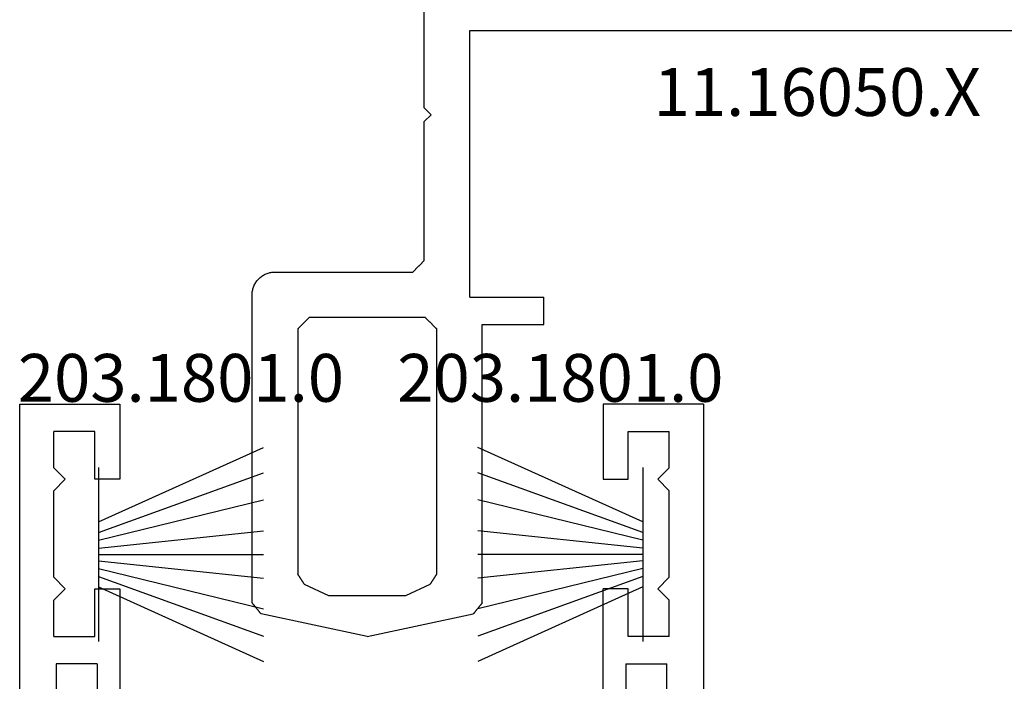
# Model space of a CAD drawing. Units: millimetres. Extents: x 0 to 5175, y -2441 to -50.
# Drawn here: x 4775 to 4818, y -568 to -539 of the extents above; entities that cross this region are included whole.
import ezdxf
from ezdxf.enums import TextEntityAlignment as Align

# ---------------------------------------------------------------- set-up
doc = ezdxf.new("R2010")
doc.units = ezdxf.units.MM
for name, color, linetype in [('CrossSectionsGums', 1, 'Continuous'), ('CrossSectionsProfils', 7, 'Continuous'), ('CrossSectionsTexts', 3, 'Continuous')]:
    doc.layers.add(name, color=color, linetype=linetype)
doc.styles.get("Standard").update_dxf_attribs({"font": 'complex.shx', "height": 60})

# ---------------------------------------------------------------- blocks, each defined once
blk = doc.blocks.new('11_16050_X_TEXT_3', base_point=(0, -520))
at = {"layer": 'CrossSectionsTexts'}
blk.add_text('11.16050.X', height=2.1, dxfattribs=at).set_placement((-25, -542.85), align=Align.CENTER)
blk = doc.blocks.new('11_16050_X', base_point=(1596.324, 851.887))
at = {"layer": 'CrossSectionsProfils'}
for p, q in [((1551.574, 897.587), (1546.92, 896.598)), ((1551.574, 897.587), (1556.228, 896.598)), ((1546.854, 896.516), (1546.843, 896.503)), ((1546.865, 896.53), (1546.854, 896.516)), ((1546.876, 896.543), (1546.865, 896.53)), ((1546.887, 896.557), (1546.876, 896.543)), ((1546.898, 896.571), (1546.887, 896.557)), ((1546.909, 896.584), (1546.898, 896.571)), ((1546.92, 896.598), (1546.909, 896.584)), ((1556.239, 896.584), (1556.228, 896.598)), ((1556.25, 896.571), (1556.239, 896.584)), ((1556.261, 896.557), (1556.25, 896.571)), ((1556.272, 896.543), (1556.261, 896.557)), ((1556.283, 896.53), (1556.272, 896.543)), ((1556.294, 896.516), (1556.283, 896.53)), ((1556.305, 896.503), (1556.294, 896.516)), ((1546.535, 896.122), (1546.524, 896.109)), ((1546.524, 896.109), (1546.524, 882.587)), ((1546.546, 896.136), (1546.535, 896.122)), ((1546.557, 896.149), (1546.546, 896.136)), ((1546.568, 896.163), (1546.557, 896.149)), ((1546.579, 896.177), (1546.568, 896.163)), ((1546.59, 896.19), (1546.579, 896.177)), ((1546.601, 896.204), (1546.59, 896.19)), ((1546.612, 896.217), (1546.601, 896.204)), ((1546.623, 896.231), (1546.612, 896.217)), ((1546.634, 896.245), (1546.623, 896.231)), ((1546.645, 896.258), (1546.634, 896.245)), ((1546.656, 896.272), (1546.645, 896.258)), ((1546.667, 896.285), (1546.656, 896.272)), ((1546.678, 896.299), (1546.667, 896.285)), ((1546.689, 896.312), (1546.678, 896.299)), ((1546.7, 896.326), (1546.689, 896.312)), ((1546.711, 896.34), (1546.7, 896.326)), ((1546.722, 896.353), (1546.711, 896.34)), ((1546.733, 896.367), (1546.722, 896.353)), ((1546.744, 896.38), (1546.733, 896.367)), ((1546.755, 896.394), (1546.744, 896.38)), ((1546.766, 896.408), (1546.755, 896.394)), ((1546.777, 896.421), (1546.766, 896.408)), ((1546.788, 896.435), (1546.777, 896.421)), ((1546.799, 896.448), (1546.788, 896.435)), ((1546.81, 896.462), (1546.799, 896.448)), ((1546.821, 896.475), (1546.81, 896.462)), ((1546.832, 896.489), (1546.821, 896.475)), ((1546.843, 896.503), (1546.832, 896.489)), ((1556.316, 896.489), (1556.305, 896.503)), ((1556.327, 896.475), (1556.316, 896.489)), ((1556.338, 896.462), (1556.327, 896.475)), ((1556.349, 896.448), (1556.338, 896.462)), ((1556.36, 896.435), (1556.349, 896.448)), ((1556.371, 896.421), (1556.36, 896.435)), ((1556.382, 896.408), (1556.371, 896.421)), ((1556.393, 896.394), (1556.382, 896.408)), ((1556.404, 896.38), (1556.393, 896.394)), ((1556.415, 896.367), (1556.404, 896.38)), ((1556.426, 896.353), (1556.415, 896.367)), ((1556.437, 896.34), (1556.426, 896.353)), ((1556.448, 896.326), (1556.437, 896.34)), ((1556.459, 896.312), (1556.448, 896.326)), ((1556.47, 896.299), (1556.459, 896.312)), ((1556.481, 896.285), (1556.47, 896.299)), ((1556.492, 896.272), (1556.481, 896.285)), ((1556.503, 896.258), (1556.492, 896.272)), ((1556.514, 896.245), (1556.503, 896.258)), ((1556.525, 896.231), (1556.514, 896.245)), ((1556.536, 896.217), (1556.525, 896.231)), ((1556.547, 896.204), (1556.536, 896.217)), ((1556.558, 896.19), (1556.547, 896.204)), ((1556.569, 896.177), (1556.558, 896.19)), ((1556.58, 896.163), (1556.569, 896.177)), ((1556.591, 896.149), (1556.58, 896.163)), ((1556.602, 896.136), (1556.591, 896.149)), ((1556.613, 896.122), (1556.602, 896.136)), ((1556.624, 896.109), (1556.613, 896.122)), ((1556.624, 896.109), (1556.624, 883.887)), ((1548.813, 895.292), (1549.874, 895.787)), ((1549.874, 895.787), (1553.274, 895.787)), ((1553.274, 895.787), (1554.335, 895.292)), ((1548.764, 895.217), (1548.756, 895.204)), ((1548.773, 895.229), (1548.764, 895.217)), ((1548.781, 895.242), (1548.773, 895.229)), ((1548.789, 895.254), (1548.781, 895.242)), ((1548.797, 895.267), (1548.789, 895.254)), ((1548.805, 895.279), (1548.797, 895.267)), ((1548.813, 895.292), (1548.805, 895.279)), ((1554.343, 895.279), (1554.335, 895.292)), ((1554.351, 895.267), (1554.343, 895.279)), ((1554.359, 895.254), (1554.351, 895.267)), ((1554.367, 895.242), (1554.359, 895.254)), ((1554.375, 895.229), (1554.367, 895.242)), ((1554.383, 895.217), (1554.375, 895.229)), ((1554.391, 895.204), (1554.383, 895.217)), ((1548.532, 894.852), (1548.524, 894.839)), ((1548.524, 884.087), (1548.524, 894.839)), ((1548.54, 894.864), (1548.532, 894.852)), ((1548.548, 894.877), (1548.54, 894.864)), ((1548.556, 894.889), (1548.548, 894.877)), ((1548.564, 894.902), (1548.556, 894.889)), ((1548.572, 894.914), (1548.564, 894.902)), ((1548.58, 894.927), (1548.572, 894.914)), ((1548.588, 894.94), (1548.58, 894.927)), ((1548.596, 894.952), (1548.588, 894.94)), ((1548.604, 894.965), (1548.596, 894.952)), ((1548.612, 894.977), (1548.604, 894.965)), ((1548.62, 894.99), (1548.612, 894.977)), ((1548.628, 895.003), (1548.62, 894.99)), ((1548.636, 895.015), (1548.628, 895.003)), ((1548.644, 895.028), (1548.636, 895.015)), ((1548.652, 895.04), (1548.644, 895.028)), ((1548.66, 895.053), (1548.652, 895.04)), ((1548.668, 895.066), (1548.66, 895.053)), ((1548.676, 895.078), (1548.668, 895.066)), ((1548.684, 895.091), (1548.676, 895.078)), ((1548.692, 895.103), (1548.684, 895.091)), ((1548.7, 895.116), (1548.692, 895.103)), ((1548.708, 895.128), (1548.7, 895.116)), ((1548.716, 895.141), (1548.708, 895.128)), ((1548.724, 895.154), (1548.716, 895.141)), ((1548.732, 895.166), (1548.724, 895.154)), ((1548.74, 895.179), (1548.732, 895.166)), ((1548.748, 895.191), (1548.74, 895.179)), ((1548.756, 895.204), (1548.748, 895.191)), ((1554.399, 895.191), (1554.391, 895.204)), ((1554.407, 895.179), (1554.399, 895.191)), ((1554.415, 895.166), (1554.407, 895.179)), ((1554.423, 895.154), (1554.415, 895.166)), ((1554.431, 895.141), (1554.423, 895.154)), ((1554.439, 895.128), (1554.431, 895.141)), ((1554.447, 895.116), (1554.439, 895.128)), ((1554.456, 895.103), (1554.447, 895.116)), ((1554.464, 895.091), (1554.456, 895.103)), ((1554.472, 895.078), (1554.464, 895.091)), ((1554.48, 895.066), (1554.472, 895.078)), ((1554.488, 895.053), (1554.48, 895.066)), ((1554.496, 895.04), (1554.488, 895.053)), ((1554.504, 895.028), (1554.496, 895.04)), ((1554.512, 895.015), (1554.504, 895.028)), ((1554.52, 895.003), (1554.512, 895.015)), ((1554.528, 894.99), (1554.52, 895.003)), ((1554.536, 894.977), (1554.528, 894.99)), ((1554.544, 894.965), (1554.536, 894.977)), ((1554.552, 894.952), (1554.544, 894.965)), ((1554.56, 894.94), (1554.552, 894.952)), ((1554.568, 894.927), (1554.56, 894.94)), ((1554.576, 894.914), (1554.568, 894.927)), ((1554.584, 894.902), (1554.576, 894.914)), ((1554.592, 894.889), (1554.584, 894.902)), ((1554.6, 894.877), (1554.592, 894.889)), ((1554.608, 894.864), (1554.6, 894.877)), ((1554.616, 894.852), (1554.608, 894.864)), ((1554.624, 894.839), (1554.616, 894.852)), ((1554.624, 894.839), (1554.624, 884.087)), ((1548.524, 884.087), (1548.538, 884.073)), ((1548.538, 884.073), (1548.552, 884.059)), ((1548.552, 884.059), (1548.566, 884.045)), ((1548.566, 884.045), (1548.579, 884.031)), ((1548.579, 884.031), (1548.593, 884.018)), ((1548.593, 884.018), (1548.607, 884.004)), ((1548.607, 884.004), (1548.621, 883.99)), ((1548.621, 883.99), (1548.635, 883.976)), ((1548.635, 883.976), (1548.649, 883.962)), ((1554.499, 883.962), (1554.513, 883.976)), ((1554.513, 883.976), (1554.527, 883.99)), ((1554.527, 883.99), (1554.541, 884.004)), ((1554.541, 884.004), (1554.554, 884.018)), ((1554.554, 884.018), (1554.568, 884.031)), ((1554.568, 884.031), (1554.582, 884.045)), ((1554.582, 884.045), (1554.596, 884.059)), ((1554.596, 884.059), (1554.61, 884.073)), ((1554.61, 884.073), (1554.624, 884.087)), ((1548.649, 883.962), (1548.663, 883.948)), ((1548.663, 883.948), (1548.677, 883.934)), ((1548.677, 883.934), (1548.691, 883.92)), ((1548.691, 883.92), (1548.704, 883.906)), ((1548.704, 883.906), (1548.718, 883.893)), ((1548.718, 883.893), (1548.732, 883.879)), ((1548.732, 883.879), (1548.746, 883.865)), ((1548.746, 883.865), (1548.76, 883.851)), ((1548.76, 883.851), (1548.774, 883.837)), ((1548.774, 883.837), (1548.788, 883.823)), ((1548.788, 883.823), (1548.802, 883.809)), ((1548.802, 883.809), (1548.816, 883.795)), ((1548.816, 883.795), (1548.829, 883.781)), ((1548.829, 883.781), (1548.843, 883.768)), ((1548.843, 883.768), (1548.857, 883.754)), ((1548.857, 883.754), (1548.871, 883.74)), ((1548.871, 883.74), (1548.885, 883.726)), ((1548.885, 883.726), (1548.899, 883.712)), ((1548.899, 883.712), (1548.913, 883.698)), ((1548.913, 883.698), (1548.927, 883.684)), ((1548.927, 883.684), (1548.941, 883.67)), ((1548.941, 883.67), (1548.954, 883.656)), ((1548.954, 883.656), (1548.968, 883.643)), ((1548.968, 883.643), (1548.982, 883.629)), ((1548.982, 883.629), (1548.996, 883.615)), ((1548.996, 883.615), (1549.01, 883.601)), ((1549.01, 883.601), (1549.024, 883.587)), ((1554.124, 883.587), (1549.024, 883.587)), ((1554.124, 883.587), (1554.138, 883.601)), ((1554.138, 883.601), (1554.152, 883.615)), ((1554.152, 883.615), (1554.166, 883.629)), ((1554.166, 883.629), (1554.179, 883.643)), ((1554.179, 883.643), (1554.193, 883.656)), ((1554.193, 883.656), (1554.207, 883.67)), ((1554.207, 883.67), (1554.221, 883.684)), ((1554.221, 883.684), (1554.235, 883.698)), ((1554.235, 883.698), (1554.249, 883.712)), ((1554.249, 883.712), (1554.263, 883.726)), ((1554.263, 883.726), (1554.277, 883.74)), ((1554.277, 883.74), (1554.291, 883.754)), ((1554.291, 883.754), (1554.304, 883.768)), ((1554.304, 883.768), (1554.318, 883.781)), ((1554.318, 883.781), (1554.332, 883.795)), ((1554.332, 883.795), (1554.346, 883.809)), ((1554.346, 883.809), (1554.36, 883.823)), ((1554.36, 883.823), (1554.374, 883.837)), ((1554.374, 883.837), (1554.388, 883.851)), ((1554.388, 883.851), (1554.402, 883.865)), ((1554.402, 883.865), (1554.416, 883.879)), ((1554.416, 883.879), (1554.429, 883.893)), ((1554.429, 883.893), (1554.443, 883.906)), ((1554.443, 883.906), (1554.457, 883.92)), ((1554.457, 883.92), (1554.471, 883.934)), ((1554.471, 883.934), (1554.485, 883.948)), ((1554.485, 883.948), (1554.499, 883.962)), ((1556.624, 883.887), (1559.324, 883.887)), ((1559.324, 883.887), (1559.324, 882.687)), ((1556.074, 882.687), (1559.324, 882.687)), ((1556.074, 882.687), (1556.074, 870.987)), ((1546.524, 882.587), (1546.525, 882.543)), ((1546.525, 882.543), (1546.528, 882.5)), ((1546.528, 882.5), (1546.532, 882.456)), ((1546.532, 882.456), (1546.539, 882.413)), ((1546.539, 882.413), (1546.548, 882.371)), ((1546.548, 882.371), (1546.558, 882.328)), ((1546.558, 882.328), (1546.57, 882.286)), ((1546.57, 882.286), (1546.584, 882.245)), ((1546.584, 882.245), (1546.6, 882.204)), ((1546.6, 882.204), (1546.618, 882.164)), ((1546.618, 882.164), (1546.637, 882.125)), ((1546.637, 882.125), (1546.658, 882.087)), ((1546.658, 882.087), (1546.681, 882.05)), ((1546.681, 882.05), (1546.705, 882.013)), ((1546.705, 882.013), (1546.731, 881.978)), ((1546.731, 881.978), (1546.758, 881.944)), ((1546.758, 881.944), (1546.787, 881.911)), ((1546.787, 881.911), (1546.817, 881.88)), ((1546.817, 881.88), (1546.848, 881.85)), ((1546.848, 881.85), (1546.881, 881.821)), ((1546.881, 881.821), (1546.915, 881.794)), ((1546.915, 881.794), (1546.95, 881.768)), ((1546.95, 881.768), (1546.987, 881.744)), ((1546.987, 881.744), (1547.024, 881.721)), ((1547.024, 881.721), (1547.062, 881.7)), ((1547.062, 881.7), (1547.101, 881.681)), ((1547.101, 881.681), (1547.141, 881.663)), ((1547.141, 881.663), (1547.182, 881.647)), ((1547.182, 881.647), (1547.223, 881.633)), ((1547.223, 881.633), (1547.265, 881.621)), ((1547.265, 881.621), (1547.307, 881.611)), ((1547.307, 881.611), (1547.35, 881.602)), ((1547.35, 881.602), (1547.393, 881.596)), ((1547.393, 881.596), (1547.437, 881.591)), ((1547.437, 881.591), (1547.48, 881.588)), ((1547.48, 881.588), (1547.524, 881.587)), ((1547.524, 881.587), (1553.574, 881.587)), ((1553.588, 881.573), (1553.574, 881.587)), ((1553.602, 881.559), (1553.588, 881.573)), ((1553.616, 881.545), (1553.602, 881.559)), ((1553.629, 881.531), (1553.616, 881.545)), ((1553.643, 881.518), (1553.629, 881.531)), ((1553.657, 881.504), (1553.643, 881.518)), ((1553.671, 881.49), (1553.657, 881.504)), ((1553.685, 881.476), (1553.671, 881.49)), ((1553.699, 881.462), (1553.685, 881.476)), ((1553.713, 881.448), (1553.699, 881.462)), ((1553.727, 881.434), (1553.713, 881.448)), ((1553.741, 881.42), (1553.727, 881.434)), ((1553.754, 881.406), (1553.741, 881.42)), ((1553.768, 881.393), (1553.754, 881.406)), ((1553.782, 881.379), (1553.768, 881.393)), ((1553.796, 881.365), (1553.782, 881.379)), ((1553.81, 881.351), (1553.796, 881.365)), ((1553.824, 881.337), (1553.81, 881.351)), ((1553.838, 881.323), (1553.824, 881.337)), ((1553.852, 881.309), (1553.838, 881.323)), ((1553.866, 881.295), (1553.852, 881.309)), ((1553.879, 881.281), (1553.866, 881.295)), ((1553.893, 881.268), (1553.879, 881.281)), ((1553.907, 881.254), (1553.893, 881.268)), ((1553.921, 881.24), (1553.907, 881.254)), ((1553.935, 881.226), (1553.921, 881.24)), ((1553.949, 881.212), (1553.935, 881.226)), ((1553.963, 881.198), (1553.949, 881.212)), ((1553.977, 881.184), (1553.963, 881.198)), ((1553.991, 881.17), (1553.977, 881.184)), ((1554.004, 881.156), (1553.991, 881.17)), ((1554.018, 881.143), (1554.004, 881.156)), ((1554.032, 881.129), (1554.018, 881.143)), ((1554.046, 881.115), (1554.032, 881.129)), ((1554.06, 881.101), (1554.046, 881.115)), ((1554.074, 881.087), (1554.06, 881.101)), ((1554.074, 881.087), (1554.074, 874.987)), ((1554.074, 874.987), (1554.374, 874.687)), ((1554.374, 874.687), (1554.074, 874.387)), ((1554.074, 874.387), (1554.074, 869.487)), ((1556.074, 870.987), (1586.574, 870.987))]:
    blk.add_line(p, q, dxfattribs=at)
blk = doc.blocks.new('11_27077_X', base_point=(53.7, 0))
at = {"layer": 'CrossSectionsProfils'}
for p, q in [((53.7, 0), (53.7, 77.4)), ((23.7, 57.4), (23.7, 0)), ((25.302, 11.401), (25.302, 38.298)), ((52.098, 38.298), (52.098, 11.401)), ((27.098, 11.401), (27.098, 12.903)), ((28.096, 8.104), (28.096, 12.903)), ((49.304, 12.903), (49.304, 8.104)), ((50.302, 11.401), (50.302, 12.903)), ((27.098, 11.401), (25.302, 11.401)), ((50.302, 11.401), (52.098, 11.401)), ((25.201, 10.201), (26.997, 10.201)), ((25.201, 10.201), (25.201, 8.599)), ((26.997, 10.201), (26.997, 8.104)), ((52.199, 10.201), (50.403, 10.201)), ((50.403, 10.201), (50.403, 8.104)), ((52.199, 10.201), (52.199, 8.599)), ((25.697, 8.104), (25.201, 8.599)), ((51.703, 8.104), (52.199, 8.599)), ((25.697, 8.104), (25.201, 7.601)), ((26.997, 8.104), (28.096, 8.104)), ((50.403, 8.104), (49.304, 8.104)), ((51.703, 8.104), (52.199, 7.601)), ((25.201, 7.601), (25.201, 3.8)), ((52.199, 7.601), (52.199, 3.8)), ((25.697, 3.297), (25.201, 3.8)), ((51.703, 3.297), (52.199, 3.8)), ((25.697, 3.297), (25.201, 2.802)), ((28.096, 3.297), (26.997, 3.297)), ((26.997, 3.297), (26.997, 1.2)), ((28.096, 0), (28.096, 3.297)), ((49.304, 0), (49.304, 3.297)), ((49.304, 3.297), (50.403, 3.297)), ((50.403, 3.297), (50.403, 1.2)), ((51.703, 3.297), (52.199, 2.802)), ((25.201, 2.802), (25.201, 1.2)), ((52.199, 2.802), (52.199, 1.2)), ((26.997, 1.2), (25.201, 1.2)), ((50.403, 1.2), (52.199, 1.2)), ((23.7, 0), (28.096, 0)), ((53.7, 0), (49.304, 0))]:
    blk.add_line(p, q, dxfattribs=at)
blk = doc.blocks.new('203_1801_0_TEXT_5', base_point=(-56.6, -565.9))
at = {"layer": 'CrossSectionsTexts'}
blk.add_text('203.1801.0', height=2.1, dxfattribs=at).set_placement((-52.924, -555.396), align=Align.CENTER)
blk = doc.blocks.new('203_1801_0', base_point=(1600.002, 1062.166))
at = {"layer": 'CrossSectionsGums'}
for p, q in [((1602.376, 1062.217), (1599.102, 1069.466)), ((1602.842, 1062.217), (1600.224, 1069.466)), ((1603.183, 1062.217), (1601.41, 1069.466)), ((1603.525, 1062.217), (1602.765, 1069.466)), ((1603.804, 1062.217), (1603.804, 1069.466)), ((1603.804, 1062.217), (1603.804, 1069.466)), ((1604.084, 1062.217), (1604.844, 1069.466)), ((1604.425, 1062.217), (1606.198, 1069.466)), ((1604.767, 1062.217), (1607.384, 1069.466)), ((1605.232, 1062.217), (1608.506, 1069.466)), ((1607.626, 1062.217), (1599.983, 1062.217))]:
    blk.add_line(p, q, dxfattribs=at)
blk = doc.blocks.new('203_1801_0_TEXT_6', base_point=(-32.6, -565.9))
at = {"layer": 'CrossSectionsTexts'}
blk.add_text('203.1801.0', height=2.1, dxfattribs=at).set_placement((-36.276, -555.396), align=Align.CENTER)
blk = doc.blocks.new('CS_3VERT3', base_point=(0, -520))
at = {"layer": 'CrossSectionsGums', "yscale": -1, "rotation": 90.00000000000001}
blk.add_blockref('203_1801_0', (-56.6, -565.9), dxfattribs=at)
at = {"layer": 'CrossSectionsGums', "rotation": 90.00000000000001}
blk.add_blockref('203_1801_0', (-32.6, -565.9), dxfattribs=at)
at = {"layer": 'CrossSectionsProfils', "yscale": -1}
for name, p in [('11_16050_X', (0, -520)), ('11_27077_X', (-30, -555.5))]:
    blk.add_blockref(name, p, dxfattribs=at)
at = {"layer": 'CrossSectionsTexts'}
for name, p in [('11_16050_X_TEXT_3', (0, -520)), ('203_1801_0_TEXT_5', (-56.6, -565.9)), ('203_1801_0_TEXT_6', (-32.6, -565.9))]:
    blk.add_blockref(name, p, dxfattribs=at)

msp = doc.modelspace()

# ---------------------------------------------------------------- block references
msp.add_blockref('CS_3VERT3', (4834.5, -520))
at = {"layer": 'CrossSectionsGums', "yscale": -1, "rotation": 90.00000000000001}
msp.add_blockref('203_1801_0', (4777.9, -565.9), dxfattribs=at)
at = {"layer": 'CrossSectionsGums', "rotation": 90.00000000000001}
msp.add_blockref('203_1801_0', (4801.9, -565.9), dxfattribs=at)
at = {"layer": 'CrossSectionsProfils', "yscale": -1}
for name, p in [('11_16050_X', (4834.5, -520)), ('11_27077_X', (4804.5, -555.5))]:
    msp.add_blockref(name, p, dxfattribs=at)
at = {"layer": 'CrossSectionsTexts'}
for name, p in [('11_16050_X_TEXT_3', (4834.5, -520)), ('203_1801_0_TEXT_5', (4777.9, -565.9)), ('203_1801_0_TEXT_6', (4801.9, -565.9))]:
    msp.add_blockref(name, p, dxfattribs=at)

doc.saveas('drawing.dxf')
